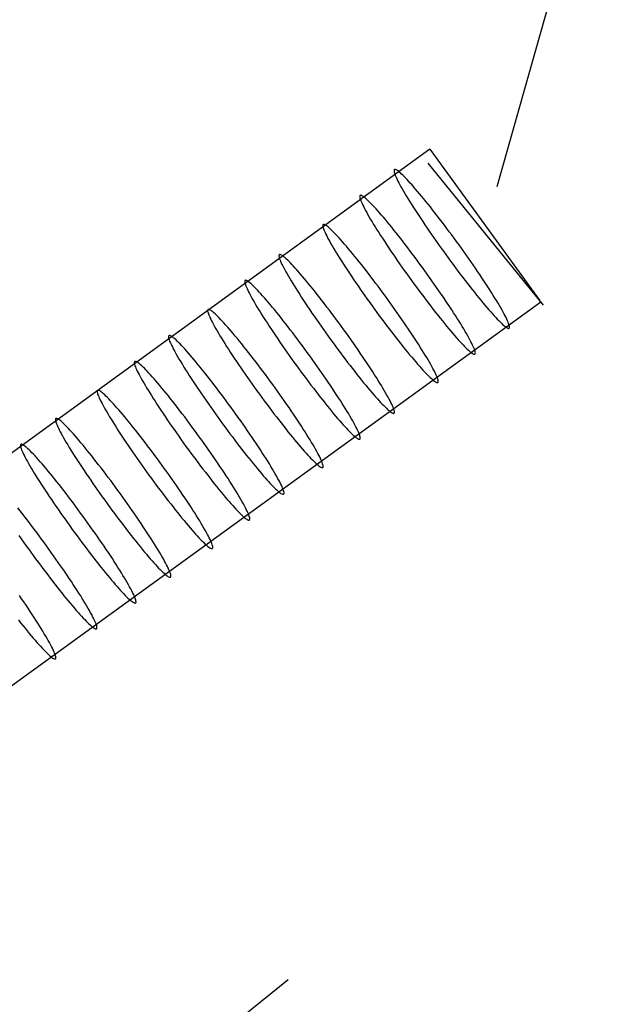
# Model space of a CAD drawing. Extents: x 15106 to 27197, y -1484 to 6090.
# Drawn here: x 26788 to 26806, y 4225 to 4257 of the extents above; entities that cross this region are included whole.
import ezdxf

# ---------------------------------------------------------------- set-up
doc = ezdxf.new("R2010")
doc.units = 0
doc.header["$MEASUREMENT"] = 0
doc.layers.get('0').update_dxf_attribs({"linetype": 'CONTINUOUS'})

msp = doc.modelspace()

# ---------------------------------------------------------------- linework, layer by layer
at = {"color": 7, "linetype": 'Continuous', "ltscale": 0.125, "flags": 128}
for points in [[(26802.923, 4251.483), (26808.86, 4272.433)], [(26796.187, 4225.914), (26773.388, 4207.512)]]:
    msp.add_lwpolyline(points, dxfattribs=at)
at = {"color": 7, "linetype": 'Continuous', "ltscale": 2, "flags": 128}
for points in [[(26800.76, 4252.682), (26770.436, 4230.65)], [(26800.76, 4252.682), (26804.294, 4247.818)], [(26803.314, 4246.914), (26803.322, 4246.923), (26803.326, 4246.937), (26803.326, 4246.955), (26803.324, 4246.977), (26803.318, 4247.004), (26803.309, 4247.035), (26803.296, 4247.07), (26803.281, 4247.11), (26803.262, 4247.154), (26803.24, 4247.202), (26803.214, 4247.255), (26803.186, 4247.31), (26803.155, 4247.37), (26803.12, 4247.434), (26803.083, 4247.501), (26803.042, 4247.572), (26803, 4247.646), (26802.954, 4247.723), (26802.905, 4247.804), (26802.854, 4247.887), (26802.801, 4247.973), (26802.745, 4248.063), (26802.687, 4248.154), (26802.627, 4248.247), (26802.564, 4248.343), (26802.5, 4248.441), (26802.434, 4248.541), (26802.366, 4248.642), (26802.296, 4248.745), (26802.225, 4248.849), (26802.153, 4248.955), (26802.08, 4249.061), (26802.005, 4249.168), (26801.929, 4249.275), (26801.853, 4249.383), (26801.776, 4249.491), (26801.698, 4249.599), (26801.62, 4249.707), (26801.542, 4249.814), (26801.463, 4249.92), (26801.385, 4250.026), (26801.306, 4250.131), (26801.228, 4250.235), (26801.151, 4250.337), (26801.073, 4250.438), (26800.997, 4250.537), (26800.921, 4250.634), (26800.847, 4250.729), (26800.773, 4250.822), (26800.701, 4250.913), (26800.631, 4251.001), (26800.561, 4251.086), (26800.493, 4251.168), (26800.427, 4251.247), (26800.363, 4251.324), (26800.3, 4251.396), (26800.24, 4251.466), (26800.182, 4251.532), (26800.126, 4251.593), (26800.073, 4251.652), (26800.022, 4251.706), (26799.974, 4251.757), (26799.928, 4251.804), (26799.885, 4251.846), (26799.845, 4251.884), (26799.808, 4251.918), (26799.773, 4251.948), (26799.742, 4251.973), (26799.714, 4251.993), (26799.689, 4252.009), (26799.667, 4252.021), (26799.648, 4252.028), (26799.632, 4252.031), (26799.62, 4252.028), (26799.611, 4252.022), (26799.605, 4252.011), (26799.603, 4251.995), (26799.604, 4251.975), (26799.608, 4251.951), (26799.615, 4251.922), (26799.626, 4251.888), (26799.64, 4251.851), (26799.657, 4251.809), (26799.678, 4251.763), (26799.702, 4251.712), (26799.728, 4251.659), (26799.758, 4251.601), (26799.791, 4251.539), (26799.827, 4251.473), (26799.866, 4251.404), (26799.908, 4251.332), (26799.952, 4251.256), (26799.999, 4251.177), (26800.049, 4251.095), (26800.101, 4251.011), (26800.156, 4250.923), (26800.213, 4250.833), (26800.272, 4250.74), (26800.333, 4250.646), (26800.397, 4250.549), (26800.462, 4250.45), (26800.529, 4250.349), (26800.598, 4250.247), (26800.668, 4250.143), (26800.739, 4250.039), (26800.812, 4249.933), (26800.887, 4249.826), (26800.962, 4249.719), (26801.038, 4249.612), (26801.115, 4249.504), (26801.192, 4249.396), (26801.27, 4249.288), (26801.348, 4249.18), (26801.426, 4249.074), (26801.505, 4248.967), (26801.583, 4248.862), (26801.662, 4248.757), (26801.739, 4248.655), (26801.817, 4248.553), (26801.893, 4248.453), (26801.97, 4248.354), (26802.045, 4248.259), (26802.119, 4248.165), (26802.192, 4248.073), (26802.263, 4247.984), (26802.333, 4247.897), (26802.402, 4247.814), (26802.469, 4247.733), (26802.534, 4247.655), (26802.598, 4247.581), (26802.659, 4247.509), (26802.718, 4247.441), (26802.775, 4247.378), (26802.829, 4247.317), (26802.882, 4247.261), (26802.931, 4247.208), (26802.978, 4247.159), (26803.023, 4247.115), (26803.064, 4247.075), (26803.103, 4247.039), (26803.139, 4247.007), (26803.172, 4246.98), (26803.202, 4246.957), (26803.228, 4246.939), (26803.252, 4246.924), (26803.272, 4246.915), (26803.289, 4246.91), (26803.303, 4246.91), (26803.314, 4246.914), (26803.314, 4246.914)], [(26800.687, 4252.232), (26804.411, 4247.657)], [(26802.211, 4246.082), (26802.218, 4246.09), (26802.222, 4246.104), (26802.223, 4246.122), (26802.221, 4246.144), (26802.215, 4246.171), (26802.205, 4246.202), (26802.193, 4246.237), (26802.177, 4246.277), (26802.158, 4246.321), (26802.136, 4246.369), (26802.111, 4246.421), (26802.083, 4246.477), (26802.051, 4246.537), (26802.017, 4246.601), (26801.979, 4246.668), (26801.939, 4246.739), (26801.896, 4246.813), (26801.85, 4246.89), (26801.802, 4246.971), (26801.751, 4247.054), (26801.697, 4247.141), (26801.641, 4247.229), (26801.583, 4247.321), (26801.523, 4247.414), (26801.461, 4247.511), (26801.396, 4247.608), (26801.33, 4247.708), (26801.262, 4247.81), (26801.193, 4247.912), (26801.122, 4248.017), (26801.05, 4248.122), (26800.976, 4248.228), (26800.901, 4248.335), (26800.826, 4248.443), (26800.749, 4248.55), (26800.672, 4248.658), (26800.595, 4248.766), (26800.517, 4248.874), (26800.438, 4248.981), (26800.36, 4249.087), (26800.281, 4249.193), (26800.203, 4249.298), (26800.125, 4249.402), (26800.047, 4249.504), (26799.97, 4249.605), (26799.894, 4249.704), (26799.818, 4249.801), (26799.744, 4249.896), (26799.67, 4249.989), (26799.598, 4250.08), (26799.527, 4250.168), (26799.458, 4250.253), (26799.39, 4250.335), (26799.324, 4250.414), (26799.259, 4250.49), (26799.197, 4250.563), (26799.137, 4250.632), (26799.079, 4250.698), (26799.023, 4250.761), (26798.97, 4250.819), (26798.919, 4250.874), (26798.87, 4250.924), (26798.825, 4250.971), (26798.782, 4251.013), (26798.742, 4251.051), (26798.704, 4251.085), (26798.67, 4251.115), (26798.639, 4251.14), (26798.61, 4251.16), (26798.585, 4251.176), (26798.563, 4251.188), (26798.544, 4251.195), (26798.529, 4251.198), (26798.516, 4251.195), (26798.508, 4251.189), (26798.502, 4251.178), (26798.499, 4251.162), (26798.5, 4251.142), (26798.504, 4251.118), (26798.512, 4251.088), (26798.523, 4251.055), (26798.537, 4251.018), (26798.554, 4250.976), (26798.575, 4250.93), (26798.598, 4250.88), (26798.625, 4250.826), (26798.655, 4250.768), (26798.688, 4250.706), (26798.724, 4250.64), (26798.763, 4250.571), (26798.804, 4250.499), (26798.848, 4250.424), (26798.896, 4250.344), (26798.945, 4250.262), (26798.998, 4250.177), (26799.053, 4250.09), (26799.109, 4250), (26799.169, 4249.907), (26799.23, 4249.813), (26799.293, 4249.716), (26799.359, 4249.617), (26799.426, 4249.516), (26799.494, 4249.414), (26799.564, 4249.31), (26799.636, 4249.206), (26799.709, 4249.1), (26799.783, 4248.993), (26799.858, 4248.886), (26799.934, 4248.779), (26800.011, 4248.671), (26800.088, 4248.563), (26800.166, 4248.455), (26800.245, 4248.347), (26800.323, 4248.241), (26800.402, 4248.134), (26800.48, 4248.029), (26800.558, 4247.924), (26800.636, 4247.821), (26800.713, 4247.72), (26800.79, 4247.62), (26800.866, 4247.522), (26800.941, 4247.425), (26801.015, 4247.332), (26801.088, 4247.24), (26801.16, 4247.151), (26801.23, 4247.064), (26801.299, 4246.98), (26801.366, 4246.9), (26801.431, 4246.822), (26801.494, 4246.748), (26801.555, 4246.676), (26801.614, 4246.608), (26801.672, 4246.545), (26801.726, 4246.484), (26801.778, 4246.428), (26801.828, 4246.375), (26801.875, 4246.327), (26801.919, 4246.282), (26801.961, 4246.242), (26801.999, 4246.205), (26802.035, 4246.174), (26802.068, 4246.147), (26802.098, 4246.124), (26802.125, 4246.106), (26802.148, 4246.092), (26802.169, 4246.082), (26802.186, 4246.078), (26802.2, 4246.077), (26802.211, 4246.082), (26802.211, 4246.082)], [(26801.017, 4245.166), (26801.024, 4245.174), (26801.029, 4245.188), (26801.03, 4245.205), (26801.027, 4245.228), (26801.021, 4245.254), (26801.012, 4245.285), (26801, 4245.321), (26800.984, 4245.36), (26800.965, 4245.404), (26800.943, 4245.452), (26800.918, 4245.504), (26800.889, 4245.559), (26800.858, 4245.62), (26800.823, 4245.683), (26800.786, 4245.75), (26800.746, 4245.82), (26800.703, 4245.894), (26800.657, 4245.971), (26800.609, 4246.051), (26800.557, 4246.134), (26800.504, 4246.22), (26800.448, 4246.309), (26800.39, 4246.4), (26800.329, 4246.493), (26800.267, 4246.589), (26800.203, 4246.686), (26800.137, 4246.786), (26800.069, 4246.887), (26799.999, 4246.989), (26799.928, 4247.093), (26799.856, 4247.198), (26799.782, 4247.303), (26799.708, 4247.41), (26799.632, 4247.517), (26799.556, 4247.625), (26799.479, 4247.732), (26799.401, 4247.839), (26799.323, 4247.947), (26799.245, 4248.053), (26799.166, 4248.16), (26799.088, 4248.265), (26799.009, 4248.369), (26798.932, 4248.473), (26798.854, 4248.575), (26798.777, 4248.675), (26798.7, 4248.774), (26798.625, 4248.871), (26798.55, 4248.965), (26798.477, 4249.058), (26798.404, 4249.148), (26798.333, 4249.235), (26798.264, 4249.32), (26798.196, 4249.402), (26798.13, 4249.481), (26798.066, 4249.557), (26798.003, 4249.629), (26797.943, 4249.699), (26797.885, 4249.764), (26797.83, 4249.826), (26797.776, 4249.884), (26797.725, 4249.939), (26797.677, 4249.989), (26797.631, 4250.035), (26797.588, 4250.078), (26797.548, 4250.115), (26797.511, 4250.149), (26797.476, 4250.179), (26797.445, 4250.203), (26797.417, 4250.224), (26797.392, 4250.24), (26797.37, 4250.252), (26797.351, 4250.259), (26797.335, 4250.261), (26797.323, 4250.259), (26797.314, 4250.253), (26797.308, 4250.242), (26797.306, 4250.226), (26797.307, 4250.206), (26797.311, 4250.182), (26797.318, 4250.153), (26797.329, 4250.12), (26797.343, 4250.082), (26797.361, 4250.04), (26797.381, 4249.995), (26797.404, 4249.945), (26797.432, 4249.891), (26797.461, 4249.833), (26797.494, 4249.771), (26797.53, 4249.706), (26797.569, 4249.638), (26797.611, 4249.566), (26797.655, 4249.49), (26797.702, 4249.412), (26797.752, 4249.33), (26797.804, 4249.245), (26797.859, 4249.158), (26797.916, 4249.068), (26797.975, 4248.976), (26798.036, 4248.882), (26798.1, 4248.785), (26798.165, 4248.687), (26798.232, 4248.587), (26798.301, 4248.485), (26798.371, 4248.381), (26798.443, 4248.277), (26798.516, 4248.172), (26798.59, 4248.066), (26798.665, 4247.959), (26798.741, 4247.852), (26798.818, 4247.744), (26798.895, 4247.637), (26798.973, 4247.529), (26799.051, 4247.423), (26799.129, 4247.316), (26799.208, 4247.21), (26799.286, 4247.105), (26799.365, 4247.001), (26799.442, 4246.898), (26799.52, 4246.797), (26799.597, 4246.698), (26799.673, 4246.6), (26799.748, 4246.504), (26799.822, 4246.411), (26799.895, 4246.319), (26799.966, 4246.23), (26800.036, 4246.144), (26800.105, 4246.061), (26800.172, 4245.98), (26800.237, 4245.903), (26800.301, 4245.829), (26800.362, 4245.758), (26800.421, 4245.69), (26800.478, 4245.627), (26800.533, 4245.566), (26800.585, 4245.51), (26800.634, 4245.458), (26800.681, 4245.409), (26800.726, 4245.365), (26800.767, 4245.325), (26800.806, 4245.289), (26800.842, 4245.258), (26800.875, 4245.231), (26800.905, 4245.208), (26800.931, 4245.19), (26800.955, 4245.176), (26800.975, 4245.166), (26800.992, 4245.161), (26801.006, 4245.161), (26801.017, 4245.166), (26801.017, 4245.166)], [(26799.605, 4244.175), (26799.612, 4244.184), (26799.616, 4244.197), (26799.617, 4244.216), (26799.614, 4244.238), (26799.608, 4244.264), (26799.599, 4244.296), (26799.587, 4244.331), (26799.571, 4244.371), (26799.552, 4244.415), (26799.53, 4244.463), (26799.505, 4244.515), (26799.476, 4244.571), (26799.445, 4244.631), (26799.411, 4244.695), (26799.373, 4244.762), (26799.333, 4244.832), (26799.29, 4244.907), (26799.244, 4244.984), (26799.195, 4245.065), (26799.145, 4245.148), (26799.091, 4245.234), (26799.036, 4245.323), (26798.977, 4245.415), (26798.917, 4245.508), (26798.854, 4245.604), (26798.79, 4245.702), (26798.724, 4245.802), (26798.656, 4245.903), (26798.587, 4246.006), (26798.516, 4246.11), (26798.444, 4246.216), (26798.37, 4246.322), (26798.295, 4246.428), (26798.22, 4246.536), (26798.143, 4246.644), (26798.066, 4246.752), (26797.989, 4246.86), (26797.91, 4246.968), (26797.832, 4247.074), (26797.754, 4247.181), (26797.675, 4247.287), (26797.597, 4247.392), (26797.519, 4247.496), (26797.441, 4247.598), (26797.364, 4247.699), (26797.288, 4247.798), (26797.212, 4247.895), (26797.137, 4247.99), (26797.064, 4248.083), (26796.992, 4248.174), (26796.921, 4248.261), (26796.851, 4248.347), (26796.784, 4248.429), (26796.717, 4248.508), (26796.653, 4248.584), (26796.591, 4248.657), (26796.531, 4248.726), (26796.473, 4248.792), (26796.417, 4248.854), (26796.364, 4248.913), (26796.313, 4248.967), (26796.264, 4249.018), (26796.219, 4249.064), (26796.176, 4249.107), (26796.135, 4249.145), (26796.098, 4249.179), (26796.064, 4249.208), (26796.032, 4249.233), (26796.004, 4249.254), (26795.979, 4249.27), (26795.957, 4249.282), (26795.938, 4249.289), (26795.923, 4249.291), (26795.91, 4249.289), (26795.901, 4249.283), (26795.896, 4249.272), (26795.893, 4249.256), (26795.894, 4249.236), (26795.898, 4249.211), (26795.906, 4249.182), (26795.916, 4249.149), (26795.931, 4249.111), (26795.948, 4249.07), (26795.968, 4249.024), (26795.992, 4248.973), (26796.019, 4248.92), (26796.048, 4248.862), (26796.082, 4248.799), (26796.117, 4248.734), (26796.156, 4248.665), (26796.198, 4248.593), (26796.243, 4248.517), (26796.29, 4248.438), (26796.339, 4248.356), (26796.392, 4248.271), (26796.446, 4248.184), (26796.503, 4248.094), (26796.562, 4248.001), (26796.624, 4247.906), (26796.687, 4247.809), (26796.752, 4247.711), (26796.819, 4247.61), (26796.888, 4247.508), (26796.958, 4247.404), (26797.03, 4247.299), (26797.103, 4247.194), (26797.177, 4247.087), (26797.252, 4246.98), (26797.328, 4246.872), (26797.405, 4246.764), (26797.482, 4246.657), (26797.56, 4246.549), (26797.638, 4246.441), (26797.717, 4246.334), (26797.795, 4246.228), (26797.874, 4246.122), (26797.952, 4246.018), (26798.03, 4245.915), (26798.107, 4245.814), (26798.184, 4245.714), (26798.26, 4245.616), (26798.335, 4245.519), (26798.409, 4245.426), (26798.482, 4245.334), (26798.554, 4245.245), (26798.624, 4245.158), (26798.692, 4245.074), (26798.76, 4244.993), (26798.825, 4244.916), (26798.888, 4244.842), (26798.949, 4244.77), (26799.008, 4244.702), (26799.065, 4244.638), (26799.12, 4244.578), (26799.172, 4244.522), (26799.222, 4244.469), (26799.269, 4244.42), (26799.313, 4244.376), (26799.355, 4244.336), (26799.394, 4244.3), (26799.429, 4244.268), (26799.462, 4244.24), (26799.492, 4244.218), (26799.519, 4244.199), (26799.542, 4244.185), (26799.563, 4244.176), (26799.58, 4244.171), (26799.594, 4244.171), (26799.604, 4244.175), (26799.605, 4244.175)], [(26798.501, 4243.342), (26798.509, 4243.351), (26798.512, 4243.364), (26798.513, 4243.382), (26798.511, 4243.405), (26798.505, 4243.432), (26798.496, 4243.463), (26798.483, 4243.498), (26798.468, 4243.538), (26798.449, 4243.582), (26798.427, 4243.63), (26798.401, 4243.682), (26798.373, 4243.738), (26798.342, 4243.798), (26798.307, 4243.862), (26798.27, 4243.929), (26798.229, 4243.999), (26798.186, 4244.074), (26798.141, 4244.151), (26798.092, 4244.232), (26798.041, 4244.315), (26797.988, 4244.401), (26797.932, 4244.49), (26797.874, 4244.582), (26797.813, 4244.675), (26797.751, 4244.771), (26797.687, 4244.869), (26797.621, 4244.969), (26797.553, 4245.07), (26797.483, 4245.173), (26797.412, 4245.277), (26797.34, 4245.383), (26797.267, 4245.489), (26797.192, 4245.596), (26797.116, 4245.703), (26797.04, 4245.811), (26796.963, 4245.919), (26796.885, 4246.027), (26796.807, 4246.134), (26796.729, 4246.242), (26796.65, 4246.348), (26796.572, 4246.454), (26796.493, 4246.559), (26796.415, 4246.663), (26796.338, 4246.765), (26796.26, 4246.866), (26796.184, 4246.965), (26796.109, 4247.062), (26796.034, 4247.157), (26795.961, 4247.25), (26795.888, 4247.341), (26795.817, 4247.428), (26795.748, 4247.514), (26795.68, 4247.596), (26795.614, 4247.675), (26795.55, 4247.751), (26795.488, 4247.824), (26795.427, 4247.893), (26795.369, 4247.959), (26795.313, 4248.021), (26795.26, 4248.08), (26795.209, 4248.134), (26795.161, 4248.185), (26795.115, 4248.232), (26795.072, 4248.274), (26795.032, 4248.312), (26794.995, 4248.346), (26794.96, 4248.375), (26794.929, 4248.4), (26794.901, 4248.421), (26794.875, 4248.437), (26794.854, 4248.449), (26794.835, 4248.456), (26794.819, 4248.458), (26794.807, 4248.456), (26794.798, 4248.45), (26794.792, 4248.439), (26794.79, 4248.423), (26794.791, 4248.403), (26794.795, 4248.379), (26794.802, 4248.349), (26794.813, 4248.316), (26794.827, 4248.278), (26794.844, 4248.237), (26794.865, 4248.191), (26794.889, 4248.14), (26794.915, 4248.087), (26794.945, 4248.029), (26794.978, 4247.966), (26795.014, 4247.901), (26795.053, 4247.832), (26795.094, 4247.76), (26795.139, 4247.684), (26795.186, 4247.605), (26795.236, 4247.523), (26795.288, 4247.438), (26795.343, 4247.351), (26795.4, 4247.261), (26795.459, 4247.168), (26795.52, 4247.073), (26795.584, 4246.976), (26795.649, 4246.878), (26795.716, 4246.777), (26795.785, 4246.675), (26795.855, 4246.571), (26795.927, 4246.467), (26795.999, 4246.361), (26796.073, 4246.254), (26796.148, 4246.147), (26796.225, 4246.04), (26796.301, 4245.932), (26796.379, 4245.824), (26796.457, 4245.716), (26796.535, 4245.608), (26796.613, 4245.502), (26796.692, 4245.395), (26796.77, 4245.29), (26796.848, 4245.185), (26796.926, 4245.082), (26797.004, 4244.981), (26797.081, 4244.881), (26797.156, 4244.782), (26797.231, 4244.686), (26797.306, 4244.593), (26797.379, 4244.501), (26797.45, 4244.412), (26797.521, 4244.325), (26797.589, 4244.241), (26797.656, 4244.16), (26797.721, 4244.083), (26797.784, 4244.009), (26797.846, 4243.937), (26797.905, 4243.869), (26797.962, 4243.805), (26798.017, 4243.745), (26798.069, 4243.689), (26798.118, 4243.636), (26798.165, 4243.587), (26798.21, 4243.543), (26798.251, 4243.503), (26798.29, 4243.467), (26798.326, 4243.435), (26798.359, 4243.408), (26798.388, 4243.385), (26798.415, 4243.367), (26798.439, 4243.352), (26798.459, 4243.343), (26798.476, 4243.338), (26798.49, 4243.338), (26798.501, 4243.342), (26798.501, 4243.342)], [(26804.338, 4247.758), (26773.973, 4225.739)], [(26797.308, 4242.426), (26797.315, 4242.435), (26797.319, 4242.448), (26797.32, 4242.466), (26797.317, 4242.488), (26797.311, 4242.515), (26797.302, 4242.546), (26797.29, 4242.582), (26797.274, 4242.621), (26797.255, 4242.665), (26797.233, 4242.713), (26797.208, 4242.765), (26797.18, 4242.821), (26797.148, 4242.88), (26797.114, 4242.944), (26797.077, 4243.011), (26797.036, 4243.081), (26796.993, 4243.155), (26796.947, 4243.232), (26796.899, 4243.312), (26796.848, 4243.395), (26796.794, 4243.481), (26796.739, 4243.57), (26796.68, 4243.661), (26796.62, 4243.754), (26796.557, 4243.849), (26796.493, 4243.947), (26796.427, 4244.047), (26796.359, 4244.147), (26796.29, 4244.25), (26796.219, 4244.354), (26796.146, 4244.458), (26796.073, 4244.564), (26795.998, 4244.671), (26795.923, 4244.778), (26795.846, 4244.885), (26795.769, 4244.993), (26795.692, 4245.1), (26795.614, 4245.207), (26795.535, 4245.314), (26795.457, 4245.42), (26795.378, 4245.526), (26795.3, 4245.63), (26795.222, 4245.733), (26795.144, 4245.835), (26795.067, 4245.936), (26794.991, 4246.035), (26794.915, 4246.132), (26794.841, 4246.226), (26794.767, 4246.319), (26794.695, 4246.409), (26794.624, 4246.496), (26794.555, 4246.581), (26794.487, 4246.663), (26794.42, 4246.742), (26794.356, 4246.818), (26794.294, 4246.89), (26794.234, 4246.959), (26794.176, 4247.025), (26794.12, 4247.087), (26794.067, 4247.145), (26794.016, 4247.2), (26793.967, 4247.25), (26793.921, 4247.296), (26793.879, 4247.338), (26793.838, 4247.376), (26793.801, 4247.41), (26793.767, 4247.439), (26793.736, 4247.464), (26793.707, 4247.485), (26793.682, 4247.501), (26793.66, 4247.512), (26793.641, 4247.52), (26793.626, 4247.522), (26793.613, 4247.52), (26793.604, 4247.513), (26793.599, 4247.503), (26793.596, 4247.487), (26793.597, 4247.467), (26793.601, 4247.443), (26793.609, 4247.414), (26793.619, 4247.38), (26793.634, 4247.343), (26793.651, 4247.301), (26793.671, 4247.256), (26793.695, 4247.206), (26793.722, 4247.152), (26793.752, 4247.094), (26793.785, 4247.032), (26793.821, 4246.967), (26793.86, 4246.898), (26793.901, 4246.826), (26793.946, 4246.751), (26793.993, 4246.672), (26794.042, 4246.59), (26794.095, 4246.506), (26794.149, 4246.419), (26794.206, 4246.329), (26794.265, 4246.237), (26794.327, 4246.142), (26794.39, 4246.046), (26794.455, 4245.948), (26794.522, 4245.847), (26794.591, 4245.746), (26794.661, 4245.642), (26794.733, 4245.538), (26794.806, 4245.433), (26794.88, 4245.326), (26794.955, 4245.22), (26795.031, 4245.113), (26795.108, 4245.005), (26795.185, 4244.898), (26795.263, 4244.791), (26795.341, 4244.683), (26795.42, 4244.577), (26795.499, 4244.471), (26795.577, 4244.366), (26795.655, 4244.262), (26795.733, 4244.159), (26795.811, 4244.058), (26795.887, 4243.958), (26795.963, 4243.861), (26796.038, 4243.765), (26796.112, 4243.671), (26796.185, 4243.58), (26796.257, 4243.491), (26796.327, 4243.405), (26796.396, 4243.322), (26796.463, 4243.241), (26796.528, 4243.164), (26796.591, 4243.089), (26796.652, 4243.019), (26796.712, 4242.951), (26796.768, 4242.887), (26796.823, 4242.827), (26796.875, 4242.771), (26796.925, 4242.719), (26796.972, 4242.67), (26797.016, 4242.626), (26797.058, 4242.586), (26797.097, 4242.55), (26797.132, 4242.518), (26797.165, 4242.491), (26797.195, 4242.469), (26797.222, 4242.45), (26797.245, 4242.436), (26797.266, 4242.427), (26797.283, 4242.422), (26797.297, 4242.422), (26797.308, 4242.426), (26797.308, 4242.426)], [(26796.046, 4241.566), (26796.054, 4241.575), (26796.058, 4241.588), (26796.058, 4241.606), (26796.056, 4241.628), (26796.05, 4241.655), (26796.041, 4241.686), (26796.029, 4241.722), (26796.013, 4241.761), (26795.994, 4241.806), (26795.972, 4241.854), (26795.947, 4241.906), (26795.918, 4241.962), (26795.887, 4242.022), (26795.852, 4242.085), (26795.815, 4242.152), (26795.775, 4242.223), (26795.732, 4242.297), (26795.686, 4242.374), (26795.637, 4242.455), (26795.586, 4242.539), (26795.533, 4242.625), (26795.477, 4242.714), (26795.419, 4242.805), (26795.358, 4242.899), (26795.296, 4242.995), (26795.232, 4243.093), (26795.166, 4243.192), (26795.098, 4243.294), (26795.028, 4243.397), (26794.957, 4243.501), (26794.885, 4243.606), (26794.811, 4243.712), (26794.737, 4243.819), (26794.661, 4243.927), (26794.585, 4244.035), (26794.508, 4244.142), (26794.43, 4244.25), (26794.352, 4244.358), (26794.273, 4244.465), (26794.195, 4244.572), (26794.117, 4244.678), (26794.038, 4244.783), (26793.96, 4244.886), (26793.882, 4244.989), (26793.806, 4245.089), (26793.729, 4245.189), (26793.653, 4245.286), (26793.579, 4245.381), (26793.505, 4245.474), (26793.433, 4245.564), (26793.362, 4245.652), (26793.293, 4245.737), (26793.225, 4245.819), (26793.159, 4245.899), (26793.095, 4245.975), (26793.032, 4246.047), (26792.972, 4246.117), (26792.914, 4246.183), (26792.859, 4246.245), (26792.805, 4246.303), (26792.754, 4246.358), (26792.706, 4246.409), (26792.66, 4246.455), (26792.617, 4246.497), (26792.577, 4246.535), (26792.54, 4246.569), (26792.505, 4246.599), (26792.474, 4246.624), (26792.446, 4246.645), (26792.421, 4246.661), (26792.399, 4246.672), (26792.38, 4246.679), (26792.364, 4246.682), (26792.352, 4246.68), (26792.343, 4246.673), (26792.337, 4246.663), (26792.335, 4246.647), (26792.335, 4246.627), (26792.34, 4246.602), (26792.347, 4246.573), (26792.358, 4246.54), (26792.372, 4246.502), (26792.389, 4246.46), (26792.41, 4246.414), (26792.433, 4246.364), (26792.46, 4246.31), (26792.49, 4246.252), (26792.523, 4246.19), (26792.559, 4246.125), (26792.598, 4246.056), (26792.64, 4245.983), (26792.684, 4245.908), (26792.731, 4245.829), (26792.781, 4245.747), (26792.833, 4245.662), (26792.887, 4245.574), (26792.945, 4245.484), (26793.004, 4245.392), (26793.065, 4245.297), (26793.129, 4245.2), (26793.194, 4245.101), (26793.261, 4245), (26793.329, 4244.898), (26793.4, 4244.795), (26793.471, 4244.69), (26793.544, 4244.584), (26793.619, 4244.478), (26793.694, 4244.371), (26793.77, 4244.263), (26793.846, 4244.155), (26793.924, 4244.047), (26794.002, 4243.939), (26794.08, 4243.832), (26794.158, 4243.725), (26794.237, 4243.618), (26794.315, 4243.513), (26794.394, 4243.409), (26794.471, 4243.306), (26794.549, 4243.204), (26794.626, 4243.104), (26794.701, 4243.006), (26794.777, 4242.91), (26794.851, 4242.816), (26794.924, 4242.724), (26794.995, 4242.635), (26795.065, 4242.549), (26795.134, 4242.465), (26795.201, 4242.384), (26795.266, 4242.306), (26795.33, 4242.232), (26795.391, 4242.161), (26795.45, 4242.093), (26795.507, 4242.029), (26795.562, 4241.969), (26795.614, 4241.912), (26795.663, 4241.859), (26795.71, 4241.811), (26795.754, 4241.767), (26795.796, 4241.726), (26795.835, 4241.69), (26795.871, 4241.659), (26795.904, 4241.631), (26795.933, 4241.608), (26795.96, 4241.59), (26795.984, 4241.576), (26796.004, 4241.567), (26796.021, 4241.562), (26796.036, 4241.562), (26796.046, 4241.566), (26796.046, 4241.566)], [(26794.943, 4240.733), (26794.95, 4240.742), (26794.954, 4240.755), (26794.955, 4240.773), (26794.952, 4240.795), (26794.947, 4240.822), (26794.937, 4240.853), (26794.925, 4240.889), (26794.909, 4240.928), (26794.89, 4240.972), (26794.868, 4241.021), (26794.843, 4241.073), (26794.815, 4241.129), (26794.783, 4241.189), (26794.749, 4241.253), (26794.711, 4241.319), (26794.671, 4241.39), (26794.628, 4241.464), (26794.582, 4241.542), (26794.534, 4241.622), (26794.483, 4241.706), (26794.429, 4241.792), (26794.373, 4241.881), (26794.315, 4241.972), (26794.255, 4242.066), (26794.193, 4242.162), (26794.129, 4242.26), (26794.062, 4242.36), (26793.994, 4242.461), (26793.925, 4242.564), (26793.854, 4242.668), (26793.782, 4242.773), (26793.708, 4242.879), (26793.633, 4242.986), (26793.558, 4243.094), (26793.481, 4243.202), (26793.404, 4243.31), (26793.327, 4243.417), (26793.248, 4243.525), (26793.17, 4243.632), (26793.092, 4243.739), (26793.013, 4243.845), (26792.935, 4243.95), (26792.857, 4244.053), (26792.779, 4244.156), (26792.702, 4244.256), (26792.626, 4244.356), (26792.55, 4244.453), (26792.476, 4244.548), (26792.402, 4244.641), (26792.33, 4244.731), (26792.259, 4244.819), (26792.189, 4244.904), (26792.121, 4244.986), (26792.056, 4245.066), (26791.991, 4245.142), (26791.929, 4245.215), (26791.869, 4245.284), (26791.811, 4245.35), (26791.755, 4245.412), (26791.701, 4245.47), (26791.651, 4245.525), (26791.602, 4245.575), (26791.557, 4245.622), (26791.514, 4245.664), (26791.473, 4245.703), (26791.436, 4245.736), (26791.402, 4245.766), (26791.37, 4245.791), (26791.342, 4245.812), (26791.317, 4245.828), (26791.295, 4245.839), (26791.276, 4245.846), (26791.261, 4245.849), (26791.248, 4245.847), (26791.239, 4245.84), (26791.234, 4245.829), (26791.231, 4245.814), (26791.232, 4245.794), (26791.237, 4245.769), (26791.244, 4245.74), (26791.255, 4245.707), (26791.269, 4245.669), (26791.286, 4245.627), (26791.307, 4245.581), (26791.33, 4245.531), (26791.357, 4245.477), (26791.387, 4245.419), (26791.42, 4245.357), (26791.456, 4245.292), (26791.494, 4245.223), (26791.536, 4245.15), (26791.581, 4245.075), (26791.628, 4244.996), (26791.677, 4244.914), (26791.73, 4244.829), (26791.784, 4244.741), (26791.841, 4244.651), (26791.901, 4244.559), (26791.962, 4244.464), (26792.025, 4244.367), (26792.091, 4244.268), (26792.158, 4244.168), (26792.226, 4244.066), (26792.296, 4243.962), (26792.368, 4243.857), (26792.441, 4243.751), (26792.515, 4243.645), (26792.59, 4243.538), (26792.666, 4243.43), (26792.743, 4243.322), (26792.82, 4243.214), (26792.898, 4243.106), (26792.976, 4242.999), (26793.055, 4242.892), (26793.133, 4242.786), (26793.212, 4242.68), (26793.29, 4242.576), (26793.368, 4242.473), (26793.445, 4242.372), (26793.522, 4242.271), (26793.598, 4242.173), (26793.673, 4242.077), (26793.747, 4241.983), (26793.82, 4241.891), (26793.892, 4241.802), (26793.962, 4241.716), (26794.031, 4241.632), (26794.097, 4241.551), (26794.163, 4241.473), (26794.226, 4241.399), (26794.287, 4241.328), (26794.347, 4241.26), (26794.403, 4241.196), (26794.458, 4241.136), (26794.51, 4241.079), (26794.56, 4241.027), (26794.607, 4240.978), (26794.651, 4240.934), (26794.693, 4240.893), (26794.731, 4240.857), (26794.767, 4240.826), (26794.8, 4240.798), (26794.83, 4240.776), (26794.857, 4240.757), (26794.88, 4240.743), (26794.901, 4240.734), (26794.918, 4240.729), (26794.932, 4240.729), (26794.943, 4240.733), (26794.943, 4240.733)], [(26793.749, 4239.817), (26793.757, 4239.826), (26793.761, 4239.839), (26793.761, 4239.857), (26793.759, 4239.879), (26793.753, 4239.906), (26793.744, 4239.937), (26793.731, 4239.972), (26793.716, 4240.012), (26793.697, 4240.056), (26793.675, 4240.103), (26793.649, 4240.155), (26793.621, 4240.211), (26793.59, 4240.271), (26793.555, 4240.334), (26793.518, 4240.401), (26793.478, 4240.472), (26793.434, 4240.545), (26793.389, 4240.623), (26793.34, 4240.703), (26793.289, 4240.786), (26793.236, 4240.871), (26793.18, 4240.96), (26793.122, 4241.051), (26793.062, 4241.145), (26792.999, 4241.24), (26792.935, 4241.337), (26792.869, 4241.437), (26792.801, 4241.538), (26792.731, 4241.64), (26792.66, 4241.744), (26792.588, 4241.849), (26792.515, 4241.955), (26792.44, 4242.062), (26792.364, 4242.169), (26792.288, 4242.276), (26792.211, 4242.383), (26792.133, 4242.491), (26792.055, 4242.598), (26791.977, 4242.705), (26791.898, 4242.811), (26791.82, 4242.916), (26791.741, 4243.021), (26791.663, 4243.124), (26791.586, 4243.226), (26791.509, 4243.327), (26791.432, 4243.425), (26791.357, 4243.522), (26791.282, 4243.617), (26791.209, 4243.709), (26791.136, 4243.799), (26791.065, 4243.887), (26790.996, 4243.972), (26790.928, 4244.053), (26790.862, 4244.133), (26790.798, 4244.208), (26790.736, 4244.281), (26790.675, 4244.35), (26790.617, 4244.416), (26790.561, 4244.477), (26790.508, 4244.536), (26790.457, 4244.59), (26790.409, 4244.641), (26790.363, 4244.687), (26790.32, 4244.729), (26790.28, 4244.767), (26790.243, 4244.8), (26790.208, 4244.83), (26790.177, 4244.855), (26790.149, 4244.876), (26790.124, 4244.892), (26790.102, 4244.903), (26790.083, 4244.91), (26790.067, 4244.913), (26790.055, 4244.911), (26790.046, 4244.904), (26790.04, 4244.893), (26790.038, 4244.878), (26790.039, 4244.858), (26790.043, 4244.833), (26790.05, 4244.804), (26790.061, 4244.771), (26790.075, 4244.734), (26790.093, 4244.692), (26790.113, 4244.646), (26790.137, 4244.596), (26790.163, 4244.542), (26790.193, 4244.485), (26790.226, 4244.423), (26790.262, 4244.358), (26790.301, 4244.289), (26790.343, 4244.217), (26790.387, 4244.142), (26790.434, 4244.063), (26790.484, 4243.981), (26790.536, 4243.897), (26790.591, 4243.809), (26790.648, 4243.72), (26790.707, 4243.628), (26790.768, 4243.533), (26790.832, 4243.437), (26790.897, 4243.338), (26790.964, 4243.238), (26791.033, 4243.136), (26791.103, 4243.033), (26791.175, 4242.929), (26791.248, 4242.823), (26791.321, 4242.717), (26791.396, 4242.61), (26791.473, 4242.503), (26791.549, 4242.396), (26791.627, 4242.288), (26791.705, 4242.181), (26791.783, 4242.074), (26791.861, 4241.967), (26791.94, 4241.861), (26792.018, 4241.757), (26792.097, 4241.653), (26792.174, 4241.55), (26792.252, 4241.449), (26792.328, 4241.349), (26792.405, 4241.251), (26792.48, 4241.156), (26792.554, 4241.062), (26792.627, 4240.971), (26792.698, 4240.882), (26792.769, 4240.796), (26792.837, 4240.712), (26792.904, 4240.632), (26792.97, 4240.554), (26793.033, 4240.48), (26793.094, 4240.409), (26793.153, 4240.342), (26793.21, 4240.278), (26793.264, 4240.218), (26793.317, 4240.162), (26793.366, 4240.109), (26793.414, 4240.061), (26793.458, 4240.017), (26793.499, 4239.977), (26793.538, 4239.941), (26793.574, 4239.909), (26793.607, 4239.882), (26793.637, 4239.859), (26793.663, 4239.841), (26793.687, 4239.827), (26793.708, 4239.817), (26793.724, 4239.813), (26793.738, 4239.813), (26793.749, 4239.817), (26793.749, 4239.817)], [(26792.401, 4238.892), (26792.409, 4238.901), (26792.413, 4238.914), (26792.414, 4238.932), (26792.411, 4238.954), (26792.405, 4238.981), (26792.396, 4239.012), (26792.383, 4239.048), (26792.368, 4239.087), (26792.349, 4239.131), (26792.327, 4239.18), (26792.302, 4239.232), (26792.273, 4239.288), (26792.242, 4239.348), (26792.207, 4239.411), (26792.17, 4239.478), (26792.13, 4239.549), (26792.087, 4239.623), (26792.041, 4239.701), (26791.992, 4239.781), (26791.941, 4239.865), (26791.888, 4239.951), (26791.832, 4240.04), (26791.774, 4240.131), (26791.714, 4240.225), (26791.651, 4240.321), (26791.587, 4240.419), (26791.521, 4240.518), (26791.453, 4240.62), (26791.383, 4240.723), (26791.313, 4240.827), (26791.24, 4240.932), (26791.167, 4241.038), (26791.092, 4241.145), (26791.016, 4241.253), (26790.94, 4241.361), (26790.863, 4241.468), (26790.785, 4241.576), (26790.707, 4241.684), (26790.629, 4241.791), (26790.55, 4241.898), (26790.472, 4242.004), (26790.393, 4242.108), (26790.315, 4242.212), (26790.238, 4242.315), (26790.161, 4242.415), (26790.084, 4242.514), (26790.008, 4242.611), (26789.934, 4242.707), (26789.86, 4242.799), (26789.788, 4242.89), (26789.717, 4242.978), (26789.648, 4243.063), (26789.58, 4243.145), (26789.514, 4243.224), (26789.45, 4243.301), (26789.388, 4243.373), (26789.327, 4243.443), (26789.269, 4243.509), (26789.214, 4243.571), (26789.16, 4243.629), (26789.109, 4243.684), (26789.061, 4243.734), (26789.015, 4243.781), (26788.972, 4243.823), (26788.932, 4243.861), (26788.895, 4243.895), (26788.86, 4243.925), (26788.829, 4243.95), (26788.801, 4243.97), (26788.776, 4243.987), (26788.754, 4243.998), (26788.735, 4244.005), (26788.719, 4244.008), (26788.707, 4244.006), (26788.698, 4243.999), (26788.692, 4243.988), (26788.69, 4243.972), (26788.691, 4243.952), (26788.695, 4243.928), (26788.702, 4243.899), (26788.713, 4243.866), (26788.727, 4243.828), (26788.744, 4243.786), (26788.765, 4243.74), (26788.789, 4243.69), (26788.815, 4243.636), (26788.845, 4243.578), (26788.878, 4243.516), (26788.914, 4243.451), (26788.953, 4243.382), (26788.995, 4243.31), (26789.039, 4243.234), (26789.086, 4243.155), (26789.136, 4243.073), (26789.188, 4242.988), (26789.243, 4242.9), (26789.3, 4242.81), (26789.359, 4242.718), (26789.42, 4242.623), (26789.484, 4242.526), (26789.549, 4242.427), (26789.616, 4242.327), (26789.685, 4242.224), (26789.755, 4242.121), (26789.827, 4242.016), (26789.899, 4241.91), (26789.974, 4241.803), (26790.049, 4241.696), (26790.125, 4241.589), (26790.201, 4241.481), (26790.279, 4241.373), (26790.357, 4241.265), (26790.435, 4241.158), (26790.513, 4241.051), (26790.592, 4240.944), (26790.67, 4240.839), (26790.749, 4240.735), (26790.826, 4240.631), (26790.904, 4240.53), (26790.981, 4240.43), (26791.056, 4240.332), (26791.132, 4240.236), (26791.206, 4240.142), (26791.279, 4240.05), (26791.35, 4239.961), (26791.42, 4239.874), (26791.489, 4239.791), (26791.556, 4239.71), (26791.621, 4239.632), (26791.684, 4239.558), (26791.746, 4239.486), (26791.805, 4239.419), (26791.862, 4239.355), (26791.917, 4239.294), (26791.969, 4239.238), (26792.018, 4239.185), (26792.065, 4239.137), (26792.11, 4239.093), (26792.152, 4239.052), (26792.19, 4239.016), (26792.226, 4238.984), (26792.259, 4238.957), (26792.289, 4238.934), (26792.315, 4238.916), (26792.339, 4238.901), (26792.36, 4238.893), (26792.377, 4238.888), (26792.39, 4238.887), (26792.401, 4238.892), (26792.401, 4238.892)], [(26791.276, 4238.059), (26791.284, 4238.068), (26791.288, 4238.081), (26791.289, 4238.099), (26791.286, 4238.121), (26791.28, 4238.148), (26791.271, 4238.179), (26791.259, 4238.215), (26791.243, 4238.254), (26791.224, 4238.298), (26791.202, 4238.346), (26791.177, 4238.399), (26791.148, 4238.455), (26791.117, 4238.514), (26791.082, 4238.578), (26791.045, 4238.645), (26791.005, 4238.716), (26790.962, 4238.79), (26790.916, 4238.867), (26790.868, 4238.948), (26790.817, 4239.031), (26790.763, 4239.118), (26790.707, 4239.207), (26790.649, 4239.298), (26790.588, 4239.392), (26790.526, 4239.488), (26790.462, 4239.586), (26790.396, 4239.685), (26790.328, 4239.787), (26790.258, 4239.89), (26790.187, 4239.994), (26790.115, 4240.099), (26790.042, 4240.205), (26789.967, 4240.312), (26789.891, 4240.42), (26789.815, 4240.528), (26789.738, 4240.635), (26789.66, 4240.743), (26789.582, 4240.851), (26789.504, 4240.958), (26789.425, 4241.065), (26789.347, 4241.171), (26789.269, 4241.276), (26789.19, 4241.379), (26789.113, 4241.482), (26789.036, 4241.582), (26788.959, 4241.681), (26788.884, 4241.779), (26788.809, 4241.874), (26788.736, 4241.966), (26788.663, 4242.057), (26788.592, 4242.145), (26788.523, 4242.23), (26788.455, 4242.312), (26788.389, 4242.392), (26788.325, 4242.468), (26788.263, 4242.54), (26788.202, 4242.61), (26788.144, 4242.676), (26788.089, 4242.738), (26788.035, 4242.796), (26787.984, 4242.851), (26787.936, 4242.901), (26787.89, 4242.948), (26787.847, 4242.99), (26787.807, 4243.028), (26787.77, 4243.062), (26787.735, 4243.092), (26787.704, 4243.117), (26787.676, 4243.138), (26787.651, 4243.154), (26787.629, 4243.165), (26787.61, 4243.172), (26787.594, 4243.175), (26787.582, 4243.173), (26787.573, 4243.166), (26787.567, 4243.155), (26787.565, 4243.139), (26787.566, 4243.12), (26787.57, 4243.095), (26787.577, 4243.066), (26787.588, 4243.033), (26787.602, 4242.995), (26787.619, 4242.953), (26787.64, 4242.907), (26787.664, 4242.857), (26787.691, 4242.803), (26787.721, 4242.745), (26787.753, 4242.683), (26787.789, 4242.618), (26787.828, 4242.549), (26787.87, 4242.476), (26787.914, 4242.401), (26787.961, 4242.322), (26788.011, 4242.24), (26788.063, 4242.155), (26788.118, 4242.067), (26788.175, 4241.977), (26788.234, 4241.885), (26788.296, 4241.79), (26788.359, 4241.693), (26788.424, 4241.594), (26788.491, 4241.493), (26788.56, 4241.391), (26788.63, 4241.288), (26788.702, 4241.183), (26788.774, 4241.077), (26788.849, 4240.971), (26788.924, 4240.863), (26789, 4240.756), (26789.077, 4240.648), (26789.154, 4240.54), (26789.232, 4240.432), (26789.31, 4240.325), (26789.389, 4240.218), (26789.467, 4240.111), (26789.545, 4240.006), (26789.624, 4239.902), (26789.702, 4239.799), (26789.779, 4239.697), (26789.856, 4239.597), (26789.932, 4239.499), (26790.007, 4239.403), (26790.081, 4239.309), (26790.154, 4239.217), (26790.225, 4239.128), (26790.296, 4239.041), (26790.364, 4238.958), (26790.431, 4238.877), (26790.496, 4238.799), (26790.56, 4238.725), (26790.621, 4238.654), (26790.68, 4238.586), (26790.737, 4238.522), (26790.792, 4238.461), (26790.844, 4238.405), (26790.893, 4238.352), (26790.94, 4238.304), (26790.985, 4238.259), (26791.026, 4238.219), (26791.065, 4238.183), (26791.101, 4238.151), (26791.134, 4238.124), (26791.164, 4238.101), (26791.191, 4238.083), (26791.214, 4238.069), (26791.234, 4238.059), (26791.252, 4238.055), (26791.266, 4238.054), (26791.276, 4238.059), (26791.276, 4238.059)], [(26790.018, 4237.229), (26790.026, 4237.238), (26790.03, 4237.251), (26790.03, 4237.269), (26790.028, 4237.291), (26790.022, 4237.318), (26790.013, 4237.349), (26790, 4237.384), (26789.985, 4237.424), (26789.966, 4237.467), (26789.944, 4237.516), (26789.919, 4237.568), (26789.89, 4237.623), (26789.859, 4237.683), (26789.824, 4237.746), (26789.787, 4237.813), (26789.747, 4237.884), (26789.704, 4237.957), (26789.658, 4238.035), (26789.609, 4238.115), (26789.558, 4238.198), (26789.505, 4238.284), (26789.449, 4238.372), (26789.391, 4238.463), (26789.33, 4238.557), (26789.268, 4238.652), (26789.204, 4238.75), (26789.138, 4238.849), (26789.07, 4238.95), (26789, 4239.053), (26788.929, 4239.156), (26788.857, 4239.261), (26788.784, 4239.367), (26788.709, 4239.474), (26788.633, 4239.581), (26788.557, 4239.688), (26788.48, 4239.795), (26788.402, 4239.903), (26788.324, 4240.01), (26788.246, 4240.117), (26788.167, 4240.223), (26788.089, 4240.329), (26788.01, 4240.433), (26787.932, 4240.536), (26787.855, 4240.638), (26787.778, 4240.739), (26787.701, 4240.837), (26787.626, 4240.934), (26787.551, 4241.029), (26787.478, 4241.121)], [(26787.516, 4240.236), (26787.591, 4240.129), (26787.666, 4240.023), (26787.742, 4239.915), (26787.818, 4239.808), (26787.896, 4239.701), (26787.974, 4239.593), (26788.052, 4239.486), (26788.13, 4239.379), (26788.209, 4239.274), (26788.287, 4239.169), (26788.366, 4239.065), (26788.443, 4238.962), (26788.521, 4238.861), (26788.598, 4238.761), (26788.673, 4238.664), (26788.749, 4238.568), (26788.823, 4238.474), (26788.896, 4238.383), (26788.967, 4238.294), (26789.038, 4238.208), (26789.106, 4238.124), (26789.173, 4238.044), (26789.238, 4237.966), (26789.302, 4237.892), (26789.363, 4237.821), (26789.422, 4237.754), (26789.479, 4237.69), (26789.533, 4237.63), (26789.586, 4237.574), (26789.635, 4237.521), (26789.682, 4237.473), (26789.727, 4237.429), (26789.768, 4237.389), (26789.807, 4237.353), (26789.843, 4237.321), (26789.876, 4237.294), (26789.906, 4237.271), (26789.932, 4237.253), (26789.956, 4237.239), (26789.976, 4237.23), (26789.994, 4237.225), (26790.007, 4237.225), (26790.018, 4237.229), (26790.018, 4237.229)], [(26788.692, 4236.261), (26788.699, 4236.269), (26788.703, 4236.283), (26788.704, 4236.301), (26788.701, 4236.323), (26788.696, 4236.35), (26788.687, 4236.381), (26788.674, 4236.416), (26788.658, 4236.456), (26788.64, 4236.5), (26788.617, 4236.548), (26788.592, 4236.6), (26788.564, 4236.656), (26788.532, 4236.717), (26788.498, 4236.78), (26788.46, 4236.847), (26788.42, 4236.918), (26788.377, 4236.992), (26788.331, 4237.069), (26788.283, 4237.15), (26788.232, 4237.233), (26788.178, 4237.319), (26788.123, 4237.408), (26788.064, 4237.5), (26788.004, 4237.593), (26787.942, 4237.69), (26787.878, 4237.787), (26787.811, 4237.887), (26787.743, 4237.989), (26787.674, 4238.091), (26787.603, 4238.196), (26787.531, 4238.301)], [(26787.496, 4237.511), (26787.569, 4237.419), (26787.641, 4237.33), (26787.711, 4237.244), (26787.78, 4237.159), (26787.847, 4237.079), (26787.912, 4237.001), (26787.975, 4236.927), (26788.037, 4236.855), (26788.096, 4236.788), (26788.152, 4236.724), (26788.207, 4236.663), (26788.26, 4236.607), (26788.309, 4236.554), (26788.356, 4236.505), (26788.4, 4236.462), (26788.442, 4236.421), (26788.481, 4236.385), (26788.516, 4236.353), (26788.549, 4236.326), (26788.579, 4236.303), (26788.606, 4236.285), (26788.629, 4236.271), (26788.65, 4236.261), (26788.667, 4236.257), (26788.681, 4236.256), (26788.692, 4236.261), (26788.692, 4236.261)]]:
    msp.add_lwpolyline(points, dxfattribs=at)

doc.saveas('drawing.dxf')
